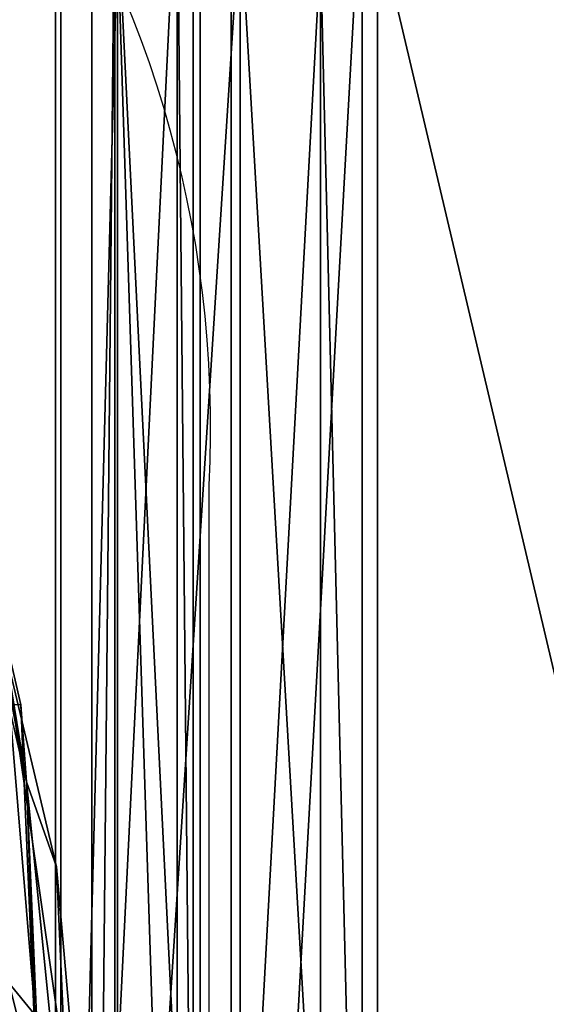
# Model space of a CAD drawing. Units: metres. Extents: x -4.68 to -3.09, y 0.2 to 1.13.
# Drawn here: x -3.23 to -3.22, y 1.02 to 1.04 of the extents above; entities that cross this region are included whole.
import ezdxf

# ---------------------------------------------------------------- set-up
doc = ezdxf.new("R2010")
doc.units = ezdxf.units.M
doc.header["$MEASUREMENT"] = 0
for name, color, linetype in [('72_PROFIM_INSERT', 7, 'Continuous'), ('72_PROFIM_MYTURNSOFA_D2_ANY', 2, 'Continuous'), ('72_PROFIM_MYTURNSOFA_D3_CH_FEET', 7, 'Continuous'), ('72_PROFIM_MYTURNSOFA_D3_CH_SITZ', 7, 'Continuous')]:
    doc.layers.add(name, color=color, linetype=linetype)

# ---------------------------------------------------------------- blocks, each defined once
blk = doc.blocks.new('72_PROFIM_MYTURNSOFA_D2_CH_SOFA_S2')
at = {"layer": '72_PROFIM_MYTURNSOFA_D2_ANY'}
blk.add_line((0.6600395730039992, -0.4301375880207439), (0.6600395730039992, 0.3279100388449971), dxfattribs=at)
blk.add_arc((0.6380338277182531, 0.3290496801204674), 0.02203523559705967, 357.0353945191107, 74.5757688632027, dxfattribs=at)
blk = doc.blocks.new('72profim_myturnsofa20796349B5AF34B08B31D42B06A87FD1F')
blk.add_blockref('72_PROFIM_MYTURNSOFA_D2_CH_SOFA_S2', (0, 0))
blk = doc.blocks.new('72PROFIM_MYTURNSOFA_D3_CH_SOFA_SITZ_2')
mesh = blk.add_polyface()
corners = [(0.3209574547428673, 0.3216202063694791, 0.7021517944335938), (0.3235820885319285, 0.3199085364476044, 0.6994388427734375), (0.323044735016305, 0.3271192298069785, 0.6953107299804687), (0.3205186730045853, 0.3288025794163545, 0.6979000854492188), (0.325601436676461, 0.3174416480198694, 0.6955025634765625), (0.325002285065132, 0.3246784644261194, 0.69152490234375), (0.3266583214420855, 0.3131557593479943, 0.6885975341796875), (0.3260266075748977, 0.3203734412327606, 0.6847678833007813), (0.3254280052799761, 0.3220518775120578, 0.6838643798828126), (0.3244346275944299, 0.3263177161351045, 0.6905123291015625), (0.3263678856510701, 0.3127080969944789, 0.672485595703125), (0.3214197655338822, 0.3214985633030736, 0.6819629516601563), (0.3212660484928662, 0.3225151038304173, 0.6815264282226563), (0.3203847008366161, 0.3265299353733848, 0.6877579345703125), (0.3205350609440387, 0.3255289282933074, 0.6882565307617188), (0.3190390282291951, 0.3232113013401818, 0.68095166015625), (0.3182679100651331, 0.3270256018772919, 0.686851318359375), (0.3215658531803669, 0.3149747595921344, 0.6695548095703125), (0.319303005279977, 0.3157343726292439, 0.669119384765625), (0.3217143211979447, 0.3139940467015094, 0.6699949340820313), (0.3253166161198209, 0.3235717749729954, 0.6831146240234375), (0.3243293419498983, 0.3278399024144001, 0.6897186279296875), (0.3236649437565386, 0.3236517920628383, 0.6826185913085938), (0.3256471825260707, 0.3158507361546352, 0.6708912353515625), (0.3239685021061476, 0.316002591623386, 0.6705147094726562), (0.3257593041081019, 0.3143689856663539, 0.6716290283203125), (0.3167773094791961, 0.3231899085179162, 0.6880900268554687), (0.318845119537789, 0.3276558203831517, 0.691540283203125), (0.3174595604557577, 0.3195025305882293, 0.6822640991210938), (0.3176731224674754, 0.3122380957737754, 0.670593505859375), (0.3184455528873986, 0.321013120187839, 0.6824728393554688), (0.317760433258492, 0.3247366004124483, 0.6883197631835938), (0.3227500877995073, 0.3277940039769014, 0.6890286865234375), (0.3186601524967738, 0.3136721472874484, 0.6707416381835938), (0.3195454369206008, 0.322330289377291, 0.7032745971679688), (0.3201322289127884, 0.3222294592991659, 0.7031296386718751), (0.3196931419987266, 0.3294342932835406, 0.6988626708984376), (0.3207654991764599, 0.3219109168186982, 0.7026259765625), (0.3198922081608355, 0.3218092322483859, 0.7024107666015625), (0.3194537926334924, 0.32896767951401, 0.6981773681640625)]
mesh.append_faces([[corners[k] for k in face] for face in [(0, 1, 2), (2, 3, 0), (1, 4, 5), (5, 2, 1), (6, 7, 5), (5, 4, 6), (8, 9, 5), (5, 7, 8), (8, 7, 10), (11, 12, 13), (13, 14, 11), (15, 16, 13), (13, 12, 15), (15, 12, 17), (17, 18, 15), (11, 19, 17), (17, 12, 11), (8, 20, 21), (21, 9, 8), (21, 20, 22), (22, 20, 23), (23, 24, 22), (8, 25, 23), (23, 20, 8), (26, 14, 27), (11, 14, 26), (11, 28, 29), (22, 30, 31), (31, 32, 22), (22, 24, 33), (33, 30, 22), (34, 35, 36), (37, 0, 3), (36, 35, 38), (39, 38, 37)]], dxfattribs={"vtx2": -1})
mesh = blk.add_polyface()
corners = [(0.3138748436588834, 0.3084448218479938, 0.6519649047851562), (0.3089335289616173, 0.310078916086276, 0.6509541625976563), (0.3090996971745081, 0.3198168006077609, 0.6668322753906251), (0.3138973045963827, 0.3181891760960411, 0.6678016967773438), (0.3193108482975546, 0.306030881418307, 0.6532547607421875), (0.3170062218327097, 0.3070998816624471, 0.6526933593750001), (0.3170013085026326, 0.3168221106663545, 0.668537109375), (0.319303005279977, 0.3157343726292439, 0.669119384765625), (0.3263678856510701, 0.3127080969944789, 0.672485595703125), (0.3257593041081019, 0.3143689856663539, 0.6716290283203125), (0.3254280052799761, 0.3220518775120578, 0.6838643798828126), (0.3266583214420855, 0.3131557593479943, 0.6885975341796875), (0.3270105248112269, 0.305590817941745, 0.67620458984375), (0.3260266075748977, 0.3203734412327606, 0.6847678833007813), (0.3257594566959909, 0.3045706153050265, 0.6555374755859376), (0.3112864037174763, 0.306014188303072, 0.717016357421875), (0.3162432823795847, 0.3050186133519013, 0.7153814697265625), (0.3161398888248979, 0.323650449289401, 0.7053555908203125), (0.3196929283756802, 0.303719449533542, 0.71324267578125), (0.3195454369206008, 0.322330289377291, 0.7032745971679688), (0.3235820885319285, 0.3199085364476044, 0.6994388427734375), (0.3209574547428673, 0.3216202063694791, 0.7021517944335938), (0.3211023522038055, 0.3030303321019012, 0.71210595703125), (0.3258011742252886, 0.2989151282444791, 0.7052906494140625), (0.325601436676461, 0.3174416480198694, 0.6955025634765625), (0.3215658531803669, 0.3149747595921344, 0.6695548095703125), (0.3217143211979447, 0.3139940467015094, 0.6699949340820313), (0.3217140160221632, 0.3043429236546356, 0.65412646484375), (0.3256471825260707, 0.3158507361546352, 0.6708912353515625), (0.3239669457096639, 0.3061969580784627, 0.6544900512695313), (0.3239685021061476, 0.316002591623386, 0.6705147094726562), (0.3256488609928674, 0.3060077490940891, 0.6547973022460938), (0.3176731224674754, 0.3122380957737754, 0.670593505859375), (0.3214197655338822, 0.3214985633030736, 0.6819629516601563), (0.3146974754948211, 0.3186369605198696, 0.6824329833984375), (0.3148518028873983, 0.3115231909886198, 0.6709701538085938), (0.3174595604557577, 0.3195025305882293, 0.6822640991210938), (0.3186601524967738, 0.3136721472874484, 0.6707416381835938), (0.31482671743818, 0.3020878882542455, 0.6553545532226562), (0.3201322289127884, 0.3222294592991659, 0.7031296386718751), (0.320278835358101, 0.3036208472386193, 0.7130958862304687), (0.3209110375065389, 0.3033117652073702, 0.7125860595703125), (0.3207654991764599, 0.3219109168186982, 0.7026259765625), (0.3200387230534147, 0.303216489328463, 0.7123671264648438), (0.3198922081608355, 0.3218092322483859, 0.7024107666015625)]
mesh.append_faces([[corners[k] for k in face] for face in [(0, 1, 2), (2, 3, 0), (4, 5, 6), (6, 7, 4), (0, 3, 6), (6, 5, 0), (8, 9, 10), (11, 12, 8), (8, 13, 11), (14, 9, 8), (15, 16, 17), (16, 18, 19), (20, 21, 22), (23, 24, 20), (11, 24, 23), (25, 26, 27), (4, 7, 25), (28, 9, 14), (29, 30, 28), (28, 31, 29), (32, 26, 33), (34, 35, 32), (32, 36, 34), (27, 26, 32), (37, 30, 29), (38, 35, 37), (37, 35, 34), (39, 19, 18), (18, 40, 39), (41, 22, 21), (21, 42, 41), (43, 44, 39), (39, 40, 43), (44, 43, 41), (41, 42, 44)]], dxfattribs={"vtx2": -1})
mesh = blk.add_polyface()
corners = [(0.3138748436588834, 0.3084448218479938, 0.6519649047851562), (0.3138535118717733, 0.2978978552952594, 0.634142822265625), (0.3087810936588831, 0.2995549597874483, 0.6331068115234375), (0.3089335289616173, 0.310078916086276, 0.6509541625976563), (0.3170062218327097, 0.3070998816624471, 0.6526933593750001), (0.3170078697819285, 0.2965660071507283, 0.634865234375), (0.3193108482975546, 0.306030881418307, 0.6532547607421875), (0.3193134728092737, 0.2955124488011194, 0.6354141235351562), (0.3270104637760696, 0.2959457373753391, 0.6600249633789063), (0.3263676415104442, 0.3029468360081502, 0.6563809204101563), (0.3263678856510701, 0.3127080969944789, 0.672485595703125), (0.3270105248112269, 0.305590817941745, 0.67620458984375), (0.3257594566959909, 0.3045706153050265, 0.6555374755859376), (0.3263675499577108, 0.2923431067601037, 0.6382999877929688), (0.3211023522038055, 0.3030303321019012, 0.71210595703125), (0.3237612267155221, 0.3013433814183077, 0.7093192138671875), (0.3235820885319285, 0.3199085364476044, 0.6994388427734375), (0.3258011742252886, 0.2989151282444791, 0.7052906494140625), (0.3268688011784135, 0.2947098059788544, 0.6982700805664063), (0.3266583214420855, 0.3131557593479943, 0.6885975341796875), (0.3272247276920854, 0.2872878699436985, 0.6857423706054687), (0.3217140160221632, 0.3043429236546356, 0.65412646484375), (0.3215726280827109, 0.3052762732640097, 0.6536581420898437), (0.3215658531803669, 0.3149747595921344, 0.6695548095703125), (0.3215748863834911, 0.2947657752171349, 0.6358029785156251), (0.3256488609928674, 0.3060077490940891, 0.6547973022460938), (0.3256471825260707, 0.3158507361546352, 0.6708912353515625), (0.3239669457096639, 0.3061969580784627, 0.6544900512695313), (0.3256493797916953, 0.2953525672093225, 0.6367342529296875), (0.31482671743818, 0.3020878882542455, 0.6553545532226562), (0.3176575890202109, 0.3027306494847135, 0.6548858032226562), (0.3176731224674754, 0.3122380957737754, 0.670593505859375), (0.3148518028873983, 0.3115231909886198, 0.6709701538085938), (0.3176526451725543, 0.2923022132054172, 0.6370845336914063), (0.3186446800846632, 0.3040725989476041, 0.6549467773437501), (0.3186601524967738, 0.3136721472874484, 0.6707416381835938), (0.3186397667545862, 0.293558377756197, 0.6370498046875), (0.3162432823795847, 0.3050186133519013, 0.7153814697265625), (0.3112864037174763, 0.306014188303072, 0.717016357421875), (0.3112864342350541, 0.2931896033421353, 0.7237926635742188), (0.3196929283756802, 0.303719449533542, 0.71324267578125), (0.3162433128971642, 0.292194730295261, 0.722150390625), (0.320278835358101, 0.3036208472386193, 0.7130958862304687), (0.319693843903023, 0.2908960852757296, 0.7200017700195313), (0.3200381432194295, 0.290395078195651, 0.7191244506835938), (0.3200387230534147, 0.303216489328463, 0.7123671264648438)]
mesh.append_faces([[corners[k] for k in face] for face in [(0, 1, 2), (2, 3, 0), (0, 4, 5), (5, 1, 0), (6, 7, 5), (5, 4, 6), (8, 9, 10), (10, 11, 8), (10, 9, 12), (12, 9, 13), (14, 15, 16), (16, 15, 17), (17, 18, 19), (20, 11, 19), (21, 22, 23), (23, 22, 6), (6, 22, 24), (24, 22, 21), (12, 25, 26), (27, 25, 28), (28, 25, 12), (29, 30, 31), (31, 32, 29), (31, 30, 21), (21, 30, 33), (33, 30, 29), (27, 34, 35), (35, 34, 29), (29, 34, 36), (36, 34, 27), (37, 38, 39), (40, 37, 41), (42, 40, 43), (44, 45, 42)]], dxfattribs={"vtx2": -1})
blk = doc.blocks.new('72PROFIM_MYTURNSOFA_D3_CH_SOFA_SITZ_S2')
mesh = blk.add_polyface()
corners = [(0.6545156479341436, 0.4163889058455643, 0.1433321838378906), (0.6545166855317994, 0.3949369405135341, 0.1423616638183594), (0.6435089951021133, 0.3949750874861904, 0.1417632446289062), (0.6571048813325824, 0.3949173482283781, 0.1429288940429687), (0.6545177841646144, 0.3402928975447841, 0.1420382995605469), (0.6545185165864886, 0.2936533101424397, 0.1420385437011719), (0.6435095444185208, 0.2936531880721267, 0.1414294738769531), (0.6571077499849238, 0.2936560567244717, 0.1426148071289063), (0.6435095444185208, 0.2936534322127526, 0.6084694213867188), (0.6545185776216442, 0.2936534322127526, 0.6078603515625001), (0.65451784519977, 0.3402929585799397, 0.607860595703125), (0.6545168076021142, 0.3949369405135341, 0.6075372314453125), (0.6435091782075801, 0.3949752095565033, 0.6081357421875), (0.6571048813325824, 0.3949173482283781, 0.60697021484375), (0.6545157089692992, 0.4163889058455643, 0.6065667724609375), (0.6523092880708639, 0.3387293599471279, 0.5917835693359376), (0.6514490585786739, 0.3387293599471279, 0.580240478515625), (0.6513542709810203, 0.2923503316268148, 0.580240478515625), (0.6535404892427366, 0.2923503926619704, 0.596087158203125), (0.6535394516450808, 0.3387293599471279, 0.5960859375), (0.6535584946138329, 0.3925745137557213, 0.59602587890625), (0.6523908920747701, 0.3923831075057214, 0.5920888061523437), (0.6516970444185191, 0.4029705708846274, 0.5844601440429688), (0.6526355209810184, 0.411385304771346, 0.5930045166015625), (0.6524724960786763, 0.4125302632674392, 0.5916419677734375), (0.6536183090669567, 0.4121509908065031, 0.5958488159179688), (0.6535764999849256, 0.4143246358260333, 0.5947342529296875), (0.6526355209810184, 0.4142889912947831, 0.5913366699218751), (0.6524724960786763, 0.4145956929549408, 0.5895870971679688), (0.6536169052583638, 0.4163808492049403, 0.593417724609375), (0.6535764999849256, 0.4177039693221269, 0.5913721923828125), (0.6526355209810184, 0.4159654439315021, 0.588447998046875), (0.6523908920747701, 0.4150449727400956, 0.5794066162109375), (0.6535404892427366, 0.4190639546736898, 0.5251610717773437), (0.6523092880708639, 0.4147381490096267, 0.5251610717773437), (0.6523092880708639, 0.4147381490096267, 0.5556181640625), (0.6523091660005491, 0.4147381490096267, 0.4961138305664062), (0.6535408554536737, 0.419064320884627, 0.2852909545898438), (0.6523091660005491, 0.4147381490096267, 0.2852908935546875), (0.6523091660005491, 0.4147381490096267, 0.3166466979980469), (0.6535405502778957, 0.4190639546736898, 0.2245648803710938), (0.6523092270357083, 0.4147381490096267, 0.2245648345947266), (0.6523092880708639, 0.4147381490096267, 0.2548063201904297), (0.6552764511568014, 0.2923503926619704, 0.5989909057617188), (0.6552722397310191, 0.3387293599471279, 0.5989862670898438), (0.6552666855317995, 0.3927296040877524, 0.5987758789062501), (0.655260948227113, 0.412771535240096, 0.5981573486328126), (0.6552567978364863, 0.4156288960799399, 0.5969827880859375), (0.6552553329927377, 0.4180759175643152, 0.5951043090820313)]
mesh.append_faces([[corners[k] for k in face] for face in [(0, 1, 2), (3, 1, 0), (4, 1, 3), (2, 1, 4), (4, 5, 6), (7, 5, 4), (8, 9, 10), (10, 11, 12), (13, 11, 10), (14, 11, 13), (12, 11, 14), (15, 16, 17), (18, 19, 15), (20, 21, 15), (15, 19, 20), (22, 16, 15), (15, 21, 22), (22, 21, 23), (23, 24, 22), (20, 25, 23), (23, 21, 20), (26, 24, 23), (23, 25, 26), (22, 24, 27), (27, 28, 22), (26, 29, 27), (27, 24, 26), (30, 28, 27), (27, 29, 30), (22, 28, 31), (31, 32, 22), (31, 28, 30), (33, 34, 35), (36, 34, 33), (37, 38, 39), (40, 41, 42), (18, 43, 44), (44, 19, 18), (20, 19, 44), (44, 45, 20), (20, 45, 46), (46, 25, 20), (26, 25, 46), (46, 47, 26), (26, 47, 48)]], dxfattribs={"vtx2": -1})
mesh = blk.add_polyface()
corners = [(0.6594060898286749, 0.3403369649275954, 0.1427211608886719), (0.6598648300630501, 0.3400779927596274, 0.1443115539550781), (0.6598658066255503, 0.2934855855330651, 0.1443131408691406), (0.6598632431489868, 0.3945590108260335, 0.1445994262695313), (0.6594047470552376, 0.394960316978378, 0.143034423828125), (0.6598633041841424, 0.3945590108260335, 0.6052997436523437), (0.6594047470552376, 0.394960316978378, 0.6068645629882813), (0.6594060898286749, 0.3403370259627527, 0.607177734375), (0.6598649521333613, 0.340078053794783, 0.6055873413085937), (0.6598658676607059, 0.2934857076033781, 0.6055858154296875), (0.6604790268403953, 0.3949173482283781, 0.1429288635253906), (0.6630673447114894, 0.3949369405135341, 0.1423616638183594), (0.6630663071138301, 0.3402928975447841, 0.1420382995605469), (0.6604775009614876, 0.3403040059432216, 0.1426149597167969), (0.6740749741060199, 0.3949750874861904, 0.1417632446289062), (0.6740747910005496, 0.3402928975447841, 0.1414294128417969), (0.674074485824768, 0.2936533101424397, 0.1414294738769531), (0.6604763412935206, 0.2936560567244717, 0.1426148376464844), (0.6630661850435189, 0.3402929585799397, 0.6078605346679687), (0.6604775009614876, 0.3403040059432216, 0.6072838745117187), (0.6604762192232059, 0.2936561787947829, 0.6072839965820312), (0.6740744247896124, 0.2936534322127526, 0.6084692993164063), (0.674074729965394, 0.3402929585799397, 0.6084693603515625), (0.6740749741060199, 0.3949752095565033, 0.6081356811523437), (0.6630672226411747, 0.3949369405135341, 0.6075372314453125), (0.6604792099458621, 0.3949173482283781, 0.6069700927734375), (0.7016335068208619, 0.3949879048690024, 0.1415637817382812), (0.7016335068208619, 0.3402928975447841, 0.1412264709472656), (0.7016335068208619, 0.3402929585799397, 0.6086722412109375), (0.6597226181489866, 0.2923454488143156, 0.6034512329101562), (0.6597223740083642, 0.3387095845565016, 0.6034515380859375), (0.6582314682466439, 0.338773183189315, 0.6033109130859375), (0.6597223740083642, 0.3929814351424392, 0.6031724243164063), (0.658177940414614, 0.3403369649275954, 0.1427211608886719), (0.6581791611177366, 0.3949602559432206, 0.143034423828125), (0.6581791611177366, 0.394960316978378, 0.606864501953125), (0.6581780624849252, 0.3403370259627527, 0.6071776733398437), (0.6633715439302392, 0.3920715230330645, 0.596803466796875), (0.6622488022310193, 0.3923229878768142, 0.59942041015625), (0.6622444687349258, 0.338430959068222, 0.5996226806640625), (0.6633653793794565, 0.3384334615096281, 0.59694970703125), (0.6577208481294576, 0.3945590108260335, 0.6052996215820312), (0.6606568222505516, 0.3932064717635333, 0.6003546142578126), (0.6606526718599248, 0.3392130635604085, 0.600557861328125), (0.6633661728364864, 0.2923904317244714, 0.5969259033203125), (0.7204599228364863, 0.3949879048690024, 0.1415637817382812), (0.7204599228364863, 0.3402928975447841, 0.1412264709472656), (0.7016335068208619, 0.2936533101424397, 0.1412264709472656), (0.7204599228364863, 0.2936534932479082, 0.6086722412109375), (0.7204599228364863, 0.3402929585799397, 0.6086722412109375), (0.7016335068208619, 0.3949879048690024, 0.6083350830078125), (0.7392862167817995, 0.3402928975447841, 0.1412264709472656), (0.7392862167817995, 0.3402929585799397, 0.6086722412109375)]
mesh.append_faces([[corners[k] for k in face] for face in [(0, 1, 2), (3, 1, 0), (0, 4, 3), (5, 6, 7), (7, 8, 5), (9, 8, 7), (10, 11, 12), (12, 13, 10), (14, 15, 12), (12, 11, 14), (12, 15, 16), (17, 13, 12), (18, 19, 20), (21, 22, 18), (23, 24, 18), (18, 22, 23), (25, 19, 18), (18, 24, 25), (14, 26, 27), (27, 15, 14), (16, 15, 27), (28, 22, 21), (23, 22, 28), (29, 30, 31), (31, 30, 32), (33, 13, 17), (10, 13, 33), (33, 34, 10), (25, 35, 36), (36, 19, 25), (20, 19, 36), (37, 38, 39), (39, 40, 37), (32, 30, 39), (39, 38, 32), (41, 42, 43), (37, 40, 43), (43, 42, 37), (43, 40, 44), (45, 46, 27), (47, 27, 46), (48, 49, 28), (50, 28, 49), (51, 46, 45), (52, 49, 48)]], dxfattribs={"vtx2": -1})
mesh = blk.add_polyface()
corners = [(0.6545177841646144, 0.3402928975447841, 0.1420382995605469), (0.6571064072114865, 0.3403040059432216, 0.1426148376464844), (0.6571077499849238, 0.2936560567244717, 0.1426148071289063), (0.6571082993013313, 0.2312684071883391, 0.14261474609375), (0.6545186996919554, 0.2312684071883391, 0.1420385437011719), (0.6545185165864886, 0.2936533101424397, 0.1420385437011719), (0.6571081772310201, 0.1951237996443931, 0.1426147766113281), (0.6545186996919554, 0.1951237843856033, 0.1420386352539063), (0.6571077499849238, 0.2936561787947829, 0.6072840576171875), (0.6571064682466456, 0.3403040059432216, 0.6072839965820312), (0.65451784519977, 0.3402929585799397, 0.607860595703125), (0.6545185776216442, 0.2936534322127526, 0.6078603515625001), (0.6594060898286749, 0.3403369649275954, 0.1427211608886719), (0.6594074936372678, 0.2936642964705642, 0.1427196044921875), (0.6594079208833641, 0.2312684071883391, 0.142718994140625), (0.6594079208833641, 0.1951237843856033, 0.1427191467285156), (0.6594073715669566, 0.2936644185408772, 0.6071792602539062), (0.6594060898286749, 0.3403370259627527, 0.607177734375), (0.6570122910005516, 0.1943291676863845, 0.6011769409179688), (0.6570122910005516, 0.2302260335311113, 0.6011770019531251), (0.6552778549653944, 0.2302260335311113, 0.5989924926757813), (0.6570103378755512, 0.2923531392440024, 0.6011744384765625), (0.6552764511568014, 0.2923503926619704, 0.5989909057617188), (0.6570040512544573, 0.3387402852400969, 0.6011669921875), (0.6552722397310191, 0.3387293599471279, 0.5989862670898438), (0.6569956894380518, 0.3928824971541589, 0.6009168701171875), (0.6582362900239893, 0.2302260335311113, 0.6033194580078125), (0.6597226181489866, 0.2923454488143156, 0.6034512329101562), (0.6582351303560188, 0.2923613179549394, 0.6033173217773438), (0.6582314682466439, 0.338773183189315, 0.6033109130859375), (0.657718162582583, 0.2934855855330651, 0.1443131408691406), (0.6577191391450832, 0.3400779927596274, 0.1443116149902344), (0.658177940414614, 0.3403369649275954, 0.1427211608886719), (0.6581765976411766, 0.2936643575057216, 0.1427196044921875), (0.6577181015474238, 0.1950244801863859, 0.1443136291503906), (0.6577179794771126, 0.2311381429061123, 0.1443135681152344), (0.6581761703950804, 0.2312684224471271, 0.1427191162109375), (0.6581761703950804, 0.1951237996443931, 0.1427191467285156), (0.6577182236177386, 0.2934857076033781, 0.6055856323242188), (0.6577179794771126, 0.2311381734236901, 0.605585205078125), (0.6581762314302395, 0.2312684834822845, 0.6071796875000001), (0.6581765976411766, 0.2936644185408772, 0.6071791381835938), (0.6577181015474238, 0.1950245107039636, 0.6055852661132812), (0.6581762314302395, 0.1951238149031829, 0.6071796875000001), (0.6581780624849252, 0.3403370259627527, 0.6071776733398437), (0.6577191391450832, 0.340078053794783, 0.605587158203125), (0.660653038070862, 0.230747258506697, 0.6005385131835937), (0.6606526718599248, 0.3392130635604085, 0.600557861328125), (0.6577208481294576, 0.3945590108260335, 0.6052996215820312)]
mesh.append_faces([[corners[k] for k in face] for face in [(0, 1, 2), (2, 3, 4), (4, 5, 2), (6, 7, 4), (4, 3, 6), (8, 9, 10), (10, 11, 8), (2, 1, 12), (12, 13, 2), (6, 3, 14), (14, 15, 6), (2, 13, 14), (14, 3, 2), (8, 16, 17), (17, 9, 8), (18, 19, 20), (21, 22, 20), (20, 19, 21), (21, 23, 24), (24, 22, 21), (24, 23, 25), (26, 19, 18), (27, 28, 26), (21, 19, 26), (26, 28, 21), (21, 28, 29), (29, 23, 21), (29, 28, 27), (25, 23, 29), (30, 31, 32), (32, 33, 30), (34, 35, 36), (36, 37, 34), (30, 33, 36), (36, 35, 30), (38, 39, 40), (40, 41, 38), (42, 43, 40), (40, 39, 42), (38, 41, 44), (44, 45, 38), (46, 39, 38), (42, 39, 46), (47, 45, 48), (38, 45, 47)]], dxfattribs={"vtx2": -1})
mesh = blk.add_polyface()
corners = [(0.6598658066255503, 0.2934855855330651, 0.1443131408691406), (0.6594074936372678, 0.2936642964705642, 0.1427196044921875), (0.6594060898286749, 0.3403369649275954, 0.1427211608886719), (0.6594079208833641, 0.2312684071883391, 0.142718994140625), (0.6594060898286749, 0.3403370259627527, 0.607177734375), (0.6594073715669566, 0.2936644185408772, 0.6071792602539062), (0.6598658676607059, 0.2934857076033781, 0.6055858154296875), (0.674074485824768, 0.2936533101424397, 0.1414294738769531), (0.6630655136568002, 0.2936533101424397, 0.1420385437011719), (0.6630663071138301, 0.3402928975447841, 0.1420382995605469), (0.6604763412935206, 0.2936560567244717, 0.1426148376464844), (0.6630652695161743, 0.2312684682234947, 0.1420386047363281), (0.6604757309419576, 0.2312684224471271, 0.1426147766113281), (0.674074485824768, 0.2312684682234947, 0.1414294738769531), (0.6740744247896124, 0.2936534322127526, 0.6084692993164063), (0.6630655136568002, 0.2936534932479082, 0.6078602905273438), (0.6630652695161743, 0.2312684987410725, 0.6078602294921875), (0.6740744247896124, 0.2312684987410725, 0.6084692993164063), (0.6604762192232059, 0.2936561787947829, 0.6072839965820312), (0.6604757919771131, 0.2312684987410725, 0.6072840576171875), (0.6630661850435189, 0.3402929585799397, 0.6078605346679687), (0.7016335068208619, 0.3402928975447841, 0.1412264709472656), (0.7016335068208619, 0.2936533101424397, 0.1412264709472656), (0.7016335068208619, 0.2312684682234947, 0.1412264709472656), (0.7016335068208619, 0.2312684987410725, 0.6086723022460938), (0.7016335068208619, 0.2936534932479082, 0.6086722412109375), (0.7016335068208619, 0.3402929585799397, 0.6086722412109375), (0.6581765976411766, 0.2936643575057216, 0.1427196044921875), (0.658177940414614, 0.3403369649275954, 0.1427211608886719), (0.6581761703950804, 0.2312684224471271, 0.1427191162109375), (0.6581765976411766, 0.2936644185408772, 0.6071791381835938), (0.6581762314302395, 0.2312684834822845, 0.6071796875000001), (0.6581780624849252, 0.3403370259627527, 0.6071776733398437), (0.6633661728364864, 0.2923904317244714, 0.5969259033203125), (0.662244590805237, 0.2922758077010341, 0.5996079711914063), (0.6622450180513333, 0.2302260182723233, 0.5996033935546875), (0.6597226181489866, 0.2923454488143156, 0.6034512329101562), (0.6622444687349258, 0.338430959068222, 0.5996226806640625), (0.6597223740083642, 0.3387095845565016, 0.6034515380859375), (0.6633653793794565, 0.3384334615096281, 0.59694970703125), (0.6577182236177386, 0.2934857076033781, 0.6055856323242188), (0.6606526718599248, 0.2929273579940022, 0.6005431518554688), (0.660653038070862, 0.230747258506697, 0.6005385131835937), (0.6606526718599248, 0.3392130635604085, 0.600557861328125), (0.7204599228364863, 0.3402928975447841, 0.1412264709472656), (0.7204599228364863, 0.2936533101424397, 0.1412264709472656), (0.7204599228364863, 0.2312684682234947, 0.1412264709472656), (0.7204599228364863, 0.2312684987410725, 0.6086723022460938), (0.7204599228364863, 0.2936534932479082, 0.6086722412109375), (0.7392862167817995, 0.2936533101424397, 0.1412264709472656), (0.7392862167817995, 0.2312684682234947, 0.1412264709472656), (0.7392862167817995, 0.2936534932479082, 0.6086722412109375)]
mesh.append_faces([[corners[k] for k in face] for face in [(0, 1, 2), (3, 1, 0), (4, 5, 6), (7, 8, 9), (9, 8, 10), (10, 8, 11), (11, 12, 10), (7, 13, 11), (11, 8, 7), (14, 15, 16), (16, 17, 14), (18, 19, 16), (16, 15, 18), (18, 15, 20), (20, 15, 14), (21, 22, 7), (7, 22, 23), (23, 13, 7), (14, 17, 24), (24, 25, 14), (14, 25, 26), (10, 27, 28), (10, 12, 29), (29, 27, 10), (18, 30, 31), (31, 19, 18), (32, 30, 18), (33, 34, 35), (35, 34, 36), (36, 34, 37), (37, 38, 36), (33, 39, 37), (37, 34, 33), (40, 41, 42), (42, 41, 33), (33, 41, 43), (43, 41, 40), (44, 45, 22), (23, 22, 45), (45, 46, 23), (25, 24, 47), (47, 48, 25), (26, 25, 48), (49, 45, 44), (50, 46, 45), (51, 48, 47)]], dxfattribs={"vtx2": -1})
blk = doc.blocks.new('72PROFIM_MYTURNSOFA_D3_CH_FEET_SOFA_S2')
mesh = blk.add_polyface()
corners = [(0.7842034531099262, -0.4244559427872474), (0.7842034531099262, -0.4044559427872478), (0.7642034531099258, -0.4244559427872474), (0.7642034531099258, -0.4044559427872478), (0.7842034531099262, -0.4244559427872474, 0.15), (0.7842034531099262, -0.4044559427872478, 0.15), (0.7642034531099258, -0.4244559427872474, 0.15), (0.7642034531099258, -0.4044559427872478, 0.15), (0.7842034531099262, -0.4044559427872478, 0.1298069000244141), (0.7842034531099262, -0.4244559427872474, 0.1298069000244141), (0.7642034531099258, -0.4044559427872478, 0.1298069000244141), (0.7642034531099258, -0.4244559427872474, 0.1298069000244141), (0.7842034531099262, 0.4255440572127522), (0.7642034531099258, 0.4255440572127522), (0.7642034531099258, 0.4055440572127527), (0.7842034531099262, 0.4055440572127527), (0.7842034531099262, 0.4255440572127522, 0.15), (0.7842034531099262, 0.4055440572127527, 0.15), (0.7642034531099258, 0.4055440572127527, 0.15), (0.7642034531099258, 0.4255440572127522, 0.15), (0.7842034531099262, 0.4055440572127527, 0.1298069000244141), (0.7842034531099262, 0.4255440572127522, 0.1298069000244141), (0.7642034531099258, 0.4055440572127527, 0.1298069000244141), (0.7642034531099258, 0.4255440572127522, 0.1298069000244141), (0.7642034531099258, 0.0005440572127524135, 0.15), (0.7642034531099258, 0.0005440572127524135, 0.1298069000244141), (0.7842034531099262, 0.0005440572127524135, 0.15), (0.7842034531099262, 0.0005440572127524135, 0.1298069000244141), (-0.330796546890074, -0.4244559427872474, 0.15), (-0.330796546890074, -0.4044559427872478, 0.1298069000244141), (-0.330796546890074, 0.4255440572127522, 0.1298069000244141), (-0.7862579116361674, -0.4244559733048261, -3.0517578125e-08), (-0.7662579116361679, -0.4244559733048261, -3.0517578125e-08), (-0.7662579116361679, -0.4044559733048256, -3.0517578125e-08), (-0.7862579116361674, -0.4044559733048256, -3.0517578125e-08), (-0.7862579116361674, -0.4244559733048261, 0.1499999694824219), (-0.7862579116361674, -0.4044559733048256, 0.1499999694824219), (-0.7662579116361679, -0.4044559733048256, 0.1499999694824219), (-0.7662579116361679, -0.4244559733048261, 0.1499999694824219), (-0.7862579116361674, -0.4044559733048256, 0.129806884765625), (-0.7862579116361674, -0.4244559733048261, 0.129806884765625), (-0.7662579116361679, -0.4044559733048256, 0.129806884765625), (-0.7662579116361679, -0.4244559733048261, 0.129806884765625), (-0.7662579116361679, 0.0005440266951746153, 0.1499999694824219), (-0.7662579116361679, 0.0005440266951746153, 0.129806884765625), (-0.7862579116361674, 0.0005440266951746153, 0.1499999694824219), (-0.7862579116361674, 0.0005440266951746153, 0.129806884765625), (-0.330796546890074, -0.4244559427872474, 0.1298069000244141), (-0.330796546890074, -0.4044559427872478, 0.15), (-0.786258094741636, 0.4255440572127522, -3.0517578125e-08), (-0.786258094741636, 0.4055440572127527, -3.0517578125e-08), (-0.7662580947416364, 0.4055440572127527, -3.0517578125e-08), (-0.7662580947416364, 0.4255440572127522, -3.0517578125e-08), (-0.786258094741636, 0.4255440572127522, 0.1499999694824219), (-0.7662580947416364, 0.4255440572127522, 0.1499999694824219), (-0.7662580947416364, 0.4055440572127527, 0.1499999694824219), (-0.786258094741636, 0.4055440572127527, 0.1499999694824219), (-0.786258094741636, 0.4255440572127522, 0.129806884765625), (-0.786258094741636, 0.4055440572127527, 0.129806884765625), (-0.7662580947416364, 0.4055440572127527, 0.129806884765625), (-0.7662580947416364, 0.4255440572127522, 0.129806884765625), (-0.330796546890074, 0.4255440572127522, 0.15), (-0.330796546890074, 0.4055440572127527, 0.15), (-0.330796546890074, 0.4055440572127527, 0.1298069000244141)]
mesh.append_faces([[corners[k] for k in face] for face in [(0, 2, 3), (3, 1, 0), (4, 5, 7), (7, 6, 4), (1, 8, 9), (9, 0, 1), (3, 10, 8), (8, 1, 3), (2, 11, 10), (10, 3, 2), (0, 9, 11), (11, 2, 0), (5, 4, 9), (9, 8, 5), (4, 6, 11), (11, 9, 4), (7, 24, 25), (25, 10, 7), (5, 26, 24), (24, 7, 5), (8, 27, 26), (26, 5, 8), (10, 25, 27), (27, 8, 10), (6, 28, 47), (47, 11, 6), (7, 48, 28), (28, 6, 7), (10, 29, 48), (48, 7, 10), (11, 47, 29), (29, 10, 11), (12, 15, 14), (14, 13, 12), (16, 19, 18), (18, 17, 16), (15, 12, 21), (21, 20, 15), (14, 15, 20), (20, 22, 14), (13, 14, 22), (22, 23, 13), (12, 13, 23), (23, 21, 12), (17, 20, 21), (21, 16, 17), (16, 21, 23), (23, 19, 16), (18, 22, 25), (25, 24, 18), (17, 18, 24), (24, 26, 17), (20, 17, 26), (26, 27, 20), (22, 20, 27), (27, 25, 22), (30, 61, 19), (19, 23, 30), (61, 62, 18), (18, 19, 61), (62, 63, 22), (22, 18, 62), (63, 30, 23), (23, 22, 63), (31, 34, 33), (33, 32, 31), (35, 38, 37), (37, 36, 35), (34, 31, 40), (40, 39, 34), (33, 34, 39), (39, 41, 33), (32, 33, 41), (41, 42, 32), (31, 32, 42), (42, 40, 31), (36, 39, 40), (40, 35, 36), (35, 40, 42), (42, 38, 35), (37, 41, 44), (44, 43, 37), (36, 37, 43), (43, 45, 36), (39, 36, 45), (45, 46, 39), (41, 39, 46), (46, 44, 41), (38, 42, 47), (47, 28, 38), (37, 38, 28), (28, 48, 37), (41, 37, 48), (48, 29, 41), (42, 41, 29), (29, 47, 42), (49, 52, 51), (51, 50, 49), (53, 56, 55), (55, 54, 53), (50, 58, 57), (57, 49, 50), (51, 59, 58), (58, 50, 51), (52, 60, 59), (59, 51, 52), (49, 57, 60), (60, 52, 49), (56, 53, 57), (57, 58, 56), (53, 54, 60), (60, 57, 53), (55, 43, 44), (44, 59, 55), (56, 45, 43), (43, 55, 56), (58, 46, 45), (45, 56, 58), (59, 44, 46), (46, 58, 59), (30, 60, 54), (54, 61, 30), (61, 54, 55), (55, 62, 61), (62, 55, 59), (59, 63, 62), (63, 59, 60), (60, 30, 63)]], dxfattribs={"vtx2": -1})
blk = doc.blocks.new('XCAD03157DE1FAB75A304F7DDD20CB2865BA1C')
at = {"color": 7}
blk.add_blockref('72profim_myturnsofa20796349B5AF34B08B31D42B06A87FD1F', (0, 0), dxfattribs=at)
at = {"layer": '72_PROFIM_MYTURNSOFA_D3_CH_FEET', "color": 0}
blk.add_blockref('72PROFIM_MYTURNSOFA_D3_CH_FEET_SOFA_S2', (0, 0), dxfattribs=at)
at = {"layer": '72_PROFIM_MYTURNSOFA_D3_CH_SITZ', "color": 0}
for name, p in [('72PROFIM_MYTURNSOFA_D3_CH_SOFA_SITZ_S2', (0, 0)), ('72PROFIM_MYTURNSOFA_D3_CH_SOFA_SITZ_2', (0.331, 0))]:
    blk.add_blockref(name, p, dxfattribs=at)

msp = doc.modelspace()

# ---------------------------------------------------------------- block references
at = {"layer": '72_PROFIM_INSERT'}
msp.add_blockref('XCAD03157DE1FAB75A304F7DDD20CB2865BA1C', (-3.884533285439732, 0.7001430431567832), dxfattribs=at)

doc.saveas('drawing.dxf')
